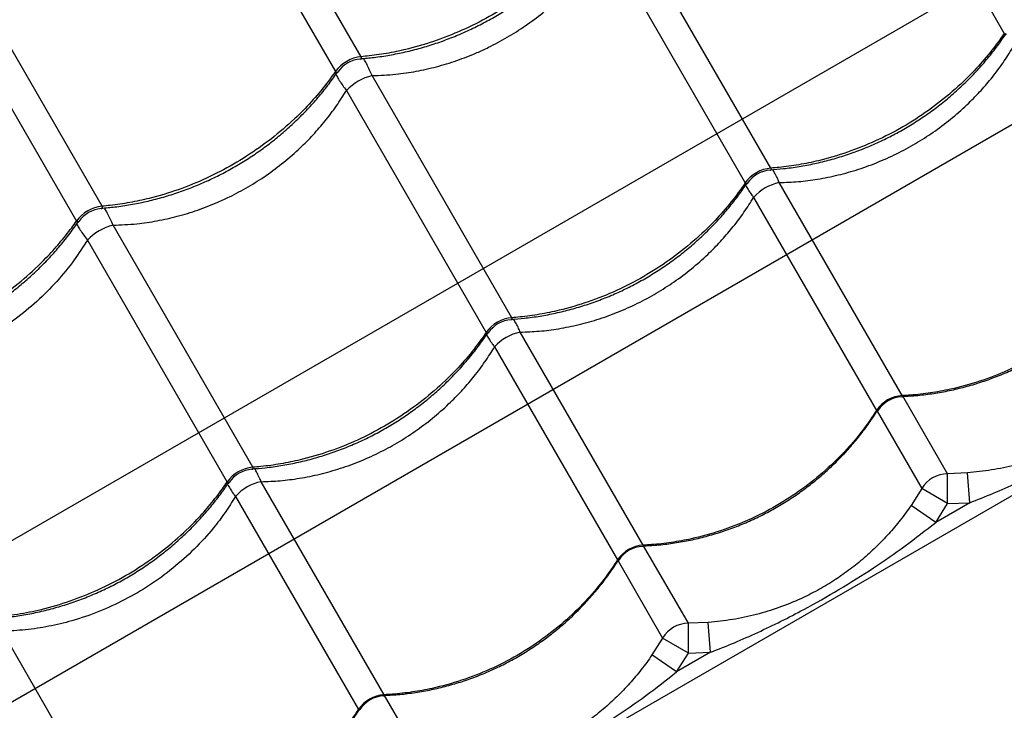
# Model space of a CAD drawing. Units: metres. Extents: x -0.021 to 0.082, y 0.002 to 0.086.
# Drawn here: x 0.017 to 0.019, y 0.035 to 0.036 of the extents above; entities that cross this region are included whole.
import ezdxf

# ---------------------------------------------------------------- set-up
doc = ezdxf.new("R2010")
doc.units = ezdxf.units.M
doc.linetypes.add('CENTERX2', pattern=[0.02032, 0.0127, -0.00254, 0.00254, -0.00254])

msp = doc.modelspace()

# ---------------------------------------------------------------- linework, layer by layer
at = {"color": 7, "linetype": 'CENTERX2'}
for p, q in [((0.01477063943899095, 0.03394293738253484), (0.01920295745555971, 0.03650193738253484)), ((0.01488732605317022, 0.03374083023821316), (0.01931964406973898, 0.03629983023821316))]:
    msp.add_line(p, q, dxfattribs=at)
at = {"color": 7, "linetype": 'Continuous', "lineweight": 25}
for p, q in [((0.01745354504452144, 0.03596359533870402), (0.01720950282244908, 0.03638628886652534)), ((0.01830744773850582, 0.03638541893428414), (0.0185285183036765, 0.03600251348335054)), ((0.01716655941399697, 0.03636149547809559), (0.01741060163606932, 0.03593880195027427)), ((0.0181384490102364, 0.03577730687178029), (0.01790483671435524, 0.03618193523751927)), ((0.01786189330590312, 0.03615714184908952), (0.01809550560178429, 0.03575251348335054)), ((0.01702053234262921, 0.03571359533870402), (0.01677649012055686, 0.03613628886652534)), ((0.01673354671210475, 0.03611149547809558), (0.0169775889341771, 0.03568880195027427)), ((0.01991615476380234, 0.03602364340883706), (0.01482825551656878, 0.03308614340883705)), ((0.01770543630834418, 0.03552730687178029), (0.01747182401246302, 0.03593193523751927)), ((0.0174288806040109, 0.03590714184908952), (0.01766249289989207, 0.03550251348335054)), ((0.01835798998158366, 0.03539705075506382), (0.01815242171612508, 0.03575310543526188)), ((0.01810947830767295, 0.03572831204683215), (0.01831504657313154, 0.03537225736663407)), ((0.01727242360645196, 0.03527730687178028), (0.01703881131057081, 0.03568193523751927)), ((0.01699586790211869, 0.03565714184908952), (0.01722948019799985, 0.03525251348335054)), ((0.01792497727969144, 0.03514705075506382), (0.01771940901423286, 0.03550310543526189)), ((0.01767646560578074, 0.03547831204683215), (0.01788203387123933, 0.03512225736663407)), ((0.01843342457148208, 0.03526639421271163), (0.01835868017886631, 0.03539585529830303)), ((0.01831586500187342, 0.03537083980647077), (0.01839048116302996, 0.03524160082428188)), ((0.01749196457779922, 0.03489705075506382), (0.01728639631234065, 0.03525310543526188)), ((0.01846674527121019, 0.03526776876499196), (0.01843342457148208, 0.03526639421271163)), ((0.01843365107721516, 0.03521641511641423), (0.01843342457148208, 0.03526639421271163)), ((0.01847063939519628, 0.03521794223511408), (0.01846674527121019, 0.03526776876499196)), ((0.01839048116302996, 0.03524160082428188), (0.01837263041597231, 0.03521343152798563)), ((0.01843365107721516, 0.03521641511641423), (0.01839048116302996, 0.03524160082428188)), ((0.01724345290388852, 0.03522831204683215), (0.01744902116934711, 0.03487225736663406)), ((0.01841383439463594, 0.03518514585274925), (0.01837263041597231, 0.03521343152798563)), ((0.01847063939519628, 0.03521794223511408), (0.01841383439463594, 0.03518514585274925)), ((0.01841383439463594, 0.03518514585274925), (0.01843365107721516, 0.03521641511641423)), ((0.01843365107721516, 0.03521641511641423), (0.01847063939519628, 0.03521794223511408)), ((0.01800041186958986, 0.03501639421271163), (0.01792566747697409, 0.03514585529830302)), ((0.0178828522999812, 0.03512083980647076), (0.01795746846113774, 0.03499160082428188)), ((0.01803373256931797, 0.03501776876499196), (0.01800041186958986, 0.03501639421271163)), ((0.01800063837532294, 0.03496641511641423), (0.01800041186958986, 0.03501639421271163)), ((0.01803762669330406, 0.03496794223511408), (0.01803373256931797, 0.03501776876499196)), ((0.01685338361044841, 0.03500310543526189), (0.017058951875907, 0.03464705075506381)), ((0.01795746846113774, 0.03499160082428188), (0.0179396177140801, 0.03496343152798563)), ((0.01800063837532294, 0.03496641511641423), (0.01795746846113774, 0.03499160082428188)), ((0.01798082169274372, 0.03493514585274925), (0.0179396177140801, 0.03496343152798563)), ((0.01803762669330406, 0.03496794223511408), (0.01798082169274372, 0.03493514585274925)), ((0.01798082169274372, 0.03493514585274925), (0.01800063837532294, 0.03496641511641423)), ((0.01800063837532294, 0.03496641511641423), (0.01803762669330406, 0.03496794223511408)), ((0.01756739916769764, 0.03476639421271163), (0.01749265477508188, 0.03489585529830301))]:
    msp.add_line(p, q, dxfattribs=at)
for centre, radius, start, end in [((0.01745948598019011, 0.03590371855942188), 6.017078538478033e-05, 95.66630514334331, 144.3336948566518), ((0.01745597285185813, 0.03590980347618637), 5.0000001336847e-05, 94.32446693851995, 145.6776620917388), ((0.01749402842484338, 0.03584388929026477), 9.080266932804785e-05, 104.154343397761, 135.8456566022301), ((0.01814343112562122, 0.03571909081794513), 5.842884902037736e-05, 94.891440307621, 145.1085596923887), ((0.01814055068144864, 0.03572407989360604), 5.000001974679194e-05, 93.85617200567106, 146.3118935723627), ((0.01816725662788614, 0.03567782383750637), 7.672935271186344e-05, 101.1478119850823, 138.852188014871), ((0.0170264732782979, 0.03565371855942188), 6.0170785384784e-05, 95.66630514335317, 144.3336948566556), ((0.0170229601499659, 0.03565980347618639), 5.000000133682598e-05, 94.32446693851779, 145.6776620917518), ((0.01706101572295128, 0.03559388929026457), 9.080266932826599e-05, 104.1543433978032, 135.845656602194), ((0.01771041842372898, 0.03546909081794514), 5.842884902036614e-05, 94.89144030760802, 145.1085596923885), ((0.0177075379795564, 0.03547407989360605), 5.000001974677325e-05, 93.8561720056602, 146.3118935723759), ((0.01773424392599401, 0.03542782383750625), 7.672935271200274e-05, 101.1478119851278, 138.8521880148439), ((0.01836094626523169, 0.03534234354472435), 5.478702835648892e-05, 93.09315700646734, 146.9068429935354), ((0.01835935048110893, 0.03534510752390191), 5.000000268543117e-05, 92.40442327028587, 147.4042202897641), ((0.01727740572183676, 0.03521909081794515), 5.842884902034553e-05, 94.8914403075996, 145.1085596923918), ((0.01727452527766417, 0.03522407989360606), 5.000001974675345e-05, 93.856172005642, 146.3118935723715), ((0.01730123122410173, 0.03517782383750633), 7.67293527119015e-05, 101.1478119850925, 138.8521880148618), ((0.01843367604376318, 0.03521637187308457), 5.002297172372947e-05, 90.28803488805059, 149.7119651119514), ((0.01792793356333946, 0.03509234354472437), 5.478702835646592e-05, 93.09315700645764, 146.9068429935457), ((0.01792633777921671, 0.0350951075239019), 5.00000026854339e-05, 92.40442327028191, 147.4042202897507), ((0.01800066334187099, 0.03496637187308452), 5.002297172378685e-05, 90.28803488808603, 149.7119651119166), ((0.01749492086144726, 0.03484234354472434), 5.478702835649473e-05, 93.09315700647419, 146.9068429935394), ((0.0174933250773245, 0.03484510752390189), 5.00000026854464e-05, 92.40442327028522, 147.4042202897505)]:
    msp.add_arc(centre, radius, start, end, dxfattribs=at)
for points, knots in [([(0.01745187244823941, 0.03596025644246097), (0.01745959355564172, 0.03596091108428989), (0.01747598823752089, 0.03596230112382318), (0.01750112064817525, 0.03596611590862251), (0.01752713173663204, 0.03597130906901657), (0.01755297013193411, 0.03597787772926954), (0.0175785187517383, 0.03598574970692718), (0.01760367051274083, 0.03599490248937304), (0.01762832410131222, 0.03600529439745086), (0.01765238647115011, 0.03601688452940305), (0.01767573275321362, 0.03602960721721506), (0.0176982847562199, 0.03604340721669053), (0.01772005030811117, 0.03605825238947197), (0.01774106593373186, 0.0360741539041278), (0.01776132167346352, 0.03609110985131914), (0.01778073559125141, 0.03610906757719283), (0.01779923511610476, 0.03612796112493696), (0.01781670316019402, 0.03614773711087257), (0.01783290329029347, 0.03616790449293933), (0.01784262335546526, 0.03618178483092004), (0.01784736097298982, 0.0361885501901334)], [0, 0, 0, 0, 0.05045939407070934, 0.1071434019112004, 0.1638129727698636, 0.2204022531331784, 0.2768556437548522, 0.333128843093946, 0.3891914081813631, 0.4450286623779001, 0.5006428723194666, 0.55576504767757, 0.6106745662374234, 0.6658906616611685, 0.7214178002721052, 0.7772470651275081, 0.8333544068375537, 0.8897019818502981, 0.9462400905266188, 1, 1, 1, 1]), ([(0.01784361433796154, 0.03618880195027427), (0.01783578237557904, 0.0361781342919066), (0.01782011845127397, 0.03615679897579772), (0.01779098970748216, 0.0361244251075418), (0.01775661055843738, 0.03609200865077802), (0.01771645551219359, 0.03606073183208335), (0.01767344975812583, 0.03603311522670668), (0.01762802391727597, 0.03600967298266686), (0.017580850172623, 0.03599055371521017), (0.0175378031342935, 0.03597758884177052), (0.01749976788070437, 0.03596944307795918), (0.01747341962985373, 0.0359654826209677), (0.01745804237010344, 0.03596402240284967), (0.01745354504452144, 0.03596359533870402)], [0, 0, 0, 0, 0.08751096404231384, 0.1750219229455405, 0.2832288219382978, 0.3917805924443739, 0.4999874749126127, 0.608221842982244, 0.7168013640578988, 0.8250357486730477, 0.8975339564496503, 0.970032166560921, 1, 1, 1, 1]), ([(0.01747182401246302, 0.03593193523751927), (0.01748508313239561, 0.03593249179186289), (0.01750961621401136, 0.03593352157311574), (0.01754555239310578, 0.03593892350280805), (0.0175796181048473, 0.03594649161950414), (0.01761357677944878, 0.03595685736364475), (0.01764257878580554, 0.03596816312795516), (0.01767073526801016, 0.03598115282799313), (0.01769797934239452, 0.03599575137533753), (0.01772839787966155, 0.03601507340322749), (0.01775750178506306, 0.03603683275494931), (0.01778363745985754, 0.03605970530433825), (0.01780663232166842, 0.03608295927173993), (0.01782682963142464, 0.0361063602405618), (0.01784551925717711, 0.03613102922363631), (0.01785643524999142, 0.03614843757734158), (0.01786189330590312, 0.03615714184908952)], [0, 0, 0, 0, 0.08663165540156484, 0.1602928009762808, 0.2339522595550998, 0.3098291250068241, 0.385704914233668, 0.4305678309816738, 0.5053527994713733, 0.5801377967195035, 0.6573193537975688, 0.7345018655931748, 0.8001137501969767, 0.8657265773647544, 0.9328625567397519, 1, 1, 1, 1]), ([(0.01813703247787949, 0.03577461379508355), (0.01814444787530245, 0.03577515012042796), (0.01816058966057934, 0.03577631758968879), (0.01818550338424864, 0.03577982082290657), (0.01821164025875633, 0.03578475914336159), (0.01823758881726729, 0.03579111000425218), (0.01826323141724938, 0.03579879743225674), (0.0182884601729566, 0.03580780116261338), (0.01831317314812491, 0.03581807977248466), (0.01833727670609962, 0.03582959280553984), (0.01836064695614618, 0.03584227543319987), (0.01838320249351705, 0.03585607095008599), (0.01840495134273633, 0.03587094621757236), (0.01842592907538973, 0.03588691063263218), (0.01844612832992332, 0.03590396407852863), (0.01846546722333551, 0.03592205369124128), (0.0184838736072714, 0.03594111278644127), (0.01850123000954406, 0.03596108829025227), (0.01851728393515553, 0.03598145328549267), (0.01852688855019591, 0.03599547935217316), (0.0185315598619263, 0.03600230108626041)], [0, 0, 0, 0, 0.04828479935190073, 0.1051060137199687, 0.1619168997818882, 0.2186503898738568, 0.2752504949878668, 0.3316723341354889, 0.3878847441716934, 0.4438722329867606, 0.4996362342411497, 0.5549166030402742, 0.6099626324644956, 0.6653149813727274, 0.720977998506624, 0.7769426833938559, 0.8331848827473707, 0.8896666377970147, 0.9463381377654495, 1, 1, 1, 1]), ([(0.0185285183036765, 0.03600251348335054), (0.0185207720950108, 0.03599169729518842), (0.01850527967813431, 0.03597006491949938), (0.01847636798301566, 0.03593731511191381), (0.01844216417914868, 0.03590459494839325), (0.01840212204845275, 0.03587312255423274), (0.0183591551798626, 0.03584543859723316), (0.01831369049323765, 0.03582206363604944), (0.01826640350905376, 0.03580314050521372), (0.01822319060351336, 0.03579046292221066), (0.0181849626125007, 0.0357826509894094), (0.01815845736894622, 0.0357789624517574), (0.01814297660676106, 0.03577768150511525), (0.0181384490102364, 0.03577730687178029)], [0, 0, 0, 0, 0.08751096404231759, 0.175021922945539, 0.2832288219382974, 0.3917805924443771, 0.4999874749126111, 0.6082218429822478, 0.716801364057902, 0.8250357486730515, 0.8975339564496501, 0.9700321665609313, 1, 1, 1, 1]), ([(0.0185285183036765, 0.03600251348335054), (0.01852889812198118, 0.03600193589222837), (0.01852951396400907, 0.03600099937894403), (0.01853072431383426, 0.03600051584764249), (0.01853152129069009, 0.03600105314166641), (0.01853202339773153, 0.03600191749536203), (0.01853204464552261, 0.03600195407243668)], [0, 0, 0, 0, 0.2933770190343659, 0.4756850739247028, 0.9778124322417495, 0.9999999999999999, 0.9999999999999999, 0.9999999999999999, 0.9999999999999999]), ([(0.01815242171612508, 0.03575310543526188), (0.01816304323379357, 0.03575352022383071), (0.01818434827254327, 0.03575435222230848), (0.01821727608870688, 0.0357586427582889), (0.0182509401901549, 0.03576541992557913), (0.0182853807716659, 0.0357751643210381), (0.01831945548699436, 0.03578769333239476), (0.01835246756021837, 0.03580280238592057), (0.01838386918868823, 0.03582016604936981), (0.01841380269042327, 0.03583972172477234), (0.01844239523757433, 0.03586165317992491), (0.01846775625912834, 0.03588438103874238), (0.01848982033585624, 0.03590714056215108), (0.01850897708735974, 0.03592964241811372), (0.01852677234751302, 0.03595330440163187), (0.01853725143367889, 0.03596997613030635), (0.01854249100956517, 0.03597831204683215)], [0, 0, 0, 0, 0.06911604792965642, 0.1386355627629364, 0.2138307023832781, 0.2890248409933033, 0.3664673408196278, 0.4439093158600987, 0.5184225630717088, 0.5929358723397383, 0.6696625655528795, 0.7463899015157957, 0.8091613887647929, 0.8719334014431113, 0.9359662998266186, 1, 1, 1, 1]), ([(0.01745195051055216, 0.03595967880658393), (0.01745201191574942, 0.03595967092671717), (0.01745306025704801, 0.03595953639755483), (0.01745382845908432, 0.03595999679465289), (0.01745449969344215, 0.03596099033004822), (0.01745434980876195, 0.03596215518972103), (0.01745372554209156, 0.03596327233305967), (0.01745354504452143, 0.03596359533870401)], [0, 0, 0, 0, 0.02341098765488219, 0.3996844940682695, 0.5723121152636182, 0.8763403083484564, 0.9999999999999999, 0.9999999999999999, 0.9999999999999999, 0.9999999999999999]), ([(0.01747182401246302, 0.03593193523751927), (0.01747045196422563, 0.03593514386111368), (0.01746752846474561, 0.03594198065384022), (0.01746323301826321, 0.03595079513661216), (0.01745992826341461, 0.03595658982211515), (0.017457920937916, 0.03595984598851856), (0.01745732245952871, 0.03596060062623376), (0.01745719316756772, 0.03596076365399236)], [0, 0, 0, 0, 0.2612297239013739, 0.5566166998940967, 0.8519961046750918, 0.9680260569662831, 1, 1, 1, 1]), ([(0.0170188597463472, 0.03571025644246096), (0.01702658085374949, 0.03571091108428989), (0.01704297553562866, 0.03571230112382318), (0.01706810794628302, 0.03571611590862251), (0.0170941190347398, 0.03572130906901657), (0.01711995743004188, 0.03572787772926952), (0.01714550604984606, 0.03573574970692717), (0.0171706578108486, 0.03574490248937303), (0.01719531139941998, 0.03575529439745084), (0.01721937376925787, 0.03576688452940303), (0.01724272005132138, 0.03577960721721506), (0.01726527205432767, 0.03579340721669051), (0.01728703760621893, 0.03580825238947195), (0.01730805323183963, 0.0358241539041278), (0.01732830897157128, 0.03584110985131911), (0.01734772288935918, 0.03585906757719282), (0.01736622241421253, 0.03587796112493694), (0.01738369045830179, 0.03589773711087256), (0.01739989058840125, 0.03591790449293932), (0.01740961065357303, 0.03593178483092004), (0.0174143482710976, 0.03593855019013339)], [0, 0, 0, 0, 0.05045939407067573, 0.1071434019111677, 0.163812972769826, 0.220402253133139, 0.276855643754803, 0.333128843093919, 0.3891914081813059, 0.4450286623778513, 0.500642872319434, 0.5557650476775362, 0.610674566237389, 0.6658906616611264, 0.7214178002720698, 0.7772470651274619, 0.8333544068375135, 0.8897019818502753, 0.9462400905265719, 1, 1, 1, 1]), ([(0.01741060163606932, 0.03593880195027427), (0.01740276967368682, 0.0359281342919066), (0.01738710574938176, 0.03590679897579772), (0.01735797700558993, 0.03587442510754179), (0.01732359785654516, 0.03584200865077801), (0.01728344281030138, 0.03581073183208338), (0.01724043705623361, 0.03578311522670667), (0.01719501121538375, 0.03575967298266685), (0.01714783747073077, 0.03574055371521016), (0.01710479043240128, 0.03572758884177051), (0.01706675517881215, 0.03571944307795918), (0.01704040692796151, 0.03571548262096771), (0.01702502966821122, 0.03571402240284965), (0.01702053234262921, 0.03571359533870402)], [0, 0, 0, 0, 0.08751096404231136, 0.1750219229455313, 0.2832288219382988, 0.3917805924443695, 0.4999874749126045, 0.6082218429822447, 0.7168013640578963, 0.8250357486730484, 0.8975339564496445, 0.9700321665609155, 1, 1, 1, 1]), ([(0.01741060163606932, 0.03593880195027427), (0.01741101006253078, 0.03593817630808045), (0.01741167229017273, 0.03593716188420296), (0.01741299582014463, 0.03593646300388902), (0.01741393734025223, 0.03593711126746944), (0.01741464406450358, 0.03593786651008427), (0.01741476299956732, 0.03593815740053628), (0.01741478474656263, 0.03593821058916794)], [0, 0, 0, 0, 0.2646993939027786, 0.4291868230542071, 0.8822311952613396, 0.9784662523880181, 1, 1, 1, 1]), ([(0.01741123757700961, 0.03593420849942099), (0.01741131173873585, 0.0359340209290393), (0.01741166338973078, 0.03593313153076491), (0.01741346511722205, 0.03592979549376957), (0.01741681348298853, 0.03592405033653678), (0.01742230284646384, 0.03591592050467099), (0.01742678854486409, 0.03590993390498008), (0.0174288806040109, 0.03590714184908952)], [0, 0, 0, 0, 0.03103938658166829, 0.1471787635986415, 0.4393548350110575, 0.7385239173752183, 1, 1, 1, 1]), ([(0.01703881131057081, 0.03568193523751927), (0.01705207043050339, 0.03568249179186289), (0.01707660351211913, 0.03568352157311573), (0.01711253969121355, 0.03568892350280804), (0.01714660540295508, 0.03569649161950415), (0.01718056407755656, 0.03570685736364476), (0.01720956608391332, 0.03571816312795516), (0.01723772256611794, 0.03573115282799313), (0.0172649666405023, 0.03574575137533752), (0.01729538517776933, 0.0357650734032275), (0.01732448908317084, 0.0357868327549493), (0.01735062475796532, 0.03580970530433824), (0.01737361961977621, 0.03583295927173993), (0.01739381692953242, 0.03585636024056181), (0.0174125065552849, 0.0358810292236363), (0.0174234225480992, 0.03589843757734158), (0.0174288806040109, 0.03590714184908952)], [0, 0, 0, 0, 0.08663165540156506, 0.1602928009762826, 0.2339522595551017, 0.3098291250068261, 0.3857049142336669, 0.4305678309816728, 0.5053527994713727, 0.5801377967195078, 0.6573193537975677, 0.7345018655931773, 0.8001137501969763, 0.8657265773647641, 0.9328625567397617, 1, 1, 1, 1]), ([(0.01813707421598462, 0.03577404095963825), (0.01813767540192797, 0.03577407948508404), (0.01813861969894904, 0.03577413999791555), (0.01813924882315152, 0.03577495052522709), (0.01813919737905495, 0.03577596652250816), (0.01813861685908767, 0.03577700624984088), (0.0181384490102364, 0.03577730687178029)], [0, 0, 0, 0, 0.3350418795831762, 0.5262582273002478, 0.8630245007511032, 1, 1, 1, 1]), ([(0.01815242171612508, 0.03575310543526188), (0.0181515258327078, 0.03575515803834249), (0.01814917349727395, 0.03576054759111799), (0.0181456118922996, 0.03576770865970914), (0.01814274137393963, 0.03577300574506071), (0.01814144472034237, 0.03577469496893668), (0.01814123963390133, 0.03577496214662666)], [0, 0, 0, 0, 0.2194504771468358, 0.5762146317368675, 0.9329715869207826, 1, 1, 1, 1]), ([(0.01770401977598728, 0.03552461379508355), (0.01771143517341023, 0.03552515012042796), (0.01772757695868712, 0.03552631758968879), (0.01775249068235642, 0.03552982082290655), (0.01777862755686412, 0.0355347591433616), (0.01780457611537508, 0.0355411100042522), (0.01783021871535716, 0.03554879743225672), (0.01785544747106438, 0.03555780116261338), (0.0178801604462327, 0.03556807977248466), (0.0179042640042074, 0.03557959280553984), (0.01792763425425397, 0.03559227543319988), (0.01795018979162484, 0.03560607095008599), (0.01797193864084411, 0.03562094621757237), (0.01799291637349752, 0.03563691063263218), (0.0180131156280311, 0.03565396407852864), (0.0180324545214433, 0.03567205369124128), (0.0180508609053792, 0.03569111278644128), (0.01806821730765185, 0.03571108829025228), (0.01808427123326332, 0.03573145328549268), (0.01809387584830369, 0.03574547935217316), (0.01809854716003408, 0.0357523010862604)], [0, 0, 0, 0, 0.04828479935188277, 0.1051060137199792, 0.1619168997819136, 0.2186503898738552, 0.2752504949878796, 0.3316723341354973, 0.3878847441716859, 0.4438722329867867, 0.4996362342411681, 0.5549166030402842, 0.6099626324645115, 0.6653149813727341, 0.7209779985066538, 0.7769426833939038, 0.8331848827473949, 0.8896666377970571, 0.9463381377654962, 1, 1, 1, 1]), ([(0.01809550560178429, 0.03575251348335054), (0.01808775939311859, 0.03574169729518843), (0.01807226697624209, 0.03572006491949939), (0.01804335528112345, 0.03568731511191382), (0.01800915147725646, 0.03565459494839325), (0.01796910934656052, 0.03562312255423274), (0.01792614247797038, 0.03559543859723314), (0.01788067779134543, 0.03557206363604944), (0.01783339080716154, 0.03555314050521372), (0.01779017790162114, 0.03554046292221066), (0.01775194991060849, 0.0355326509894094), (0.01772544466705399, 0.03552896245175739), (0.01770996390486884, 0.03552768150511525), (0.01770543630834418, 0.03552730687178029)], [0, 0, 0, 0, 0.0875109640423103, 0.1750219229455348, 0.2832288219382997, 0.39178059244437, 0.4999874749126092, 0.608221842982246, 0.7168013640579011, 0.8250357486730463, 0.8975339564496514, 0.970032166560927, 1, 1, 1, 1]), ([(0.01809550560178429, 0.03575251348335054), (0.01809588542008896, 0.03575193589222837), (0.01809650126211686, 0.03575099937894403), (0.01809771161194203, 0.03575051584764251), (0.01809850858879787, 0.03575105314166638), (0.01809901069583932, 0.03575191749536204), (0.01809903194363039, 0.03575195407243668)], [0, 0, 0, 0, 0.2933770190342589, 0.4756850739246932, 0.9778124322417518, 0.9999999999999999, 0.9999999999999999, 0.9999999999999999, 0.9999999999999999]), ([(0.01809615613492841, 0.03574889017697556), (0.01809628033245271, 0.03574858998020833), (0.0180970812265174, 0.03574665414605642), (0.0181002122190715, 0.03574154410081384), (0.0181046326817546, 0.03573488024548689), (0.01810814893267302, 0.03573011400167418), (0.01810947830767295, 0.03572831204683215)], [0, 0, 0, 0, 0.06485292473720065, 0.41820739015933, 0.7800439818947401, 1, 1, 1, 1]), ([(0.01701893780865995, 0.03570967880658392), (0.01701899921385721, 0.03570967092671717), (0.0170200475551558, 0.03570953639755485), (0.01702081575719211, 0.03570999679465288), (0.01702148699154993, 0.03571099033004823), (0.01702133710686975, 0.03571215518972103), (0.01702071284019934, 0.03571327233305967), (0.01702053234262921, 0.03571359533870402)], [0, 0, 0, 0, 0.02341098765488244, 0.3996844940682737, 0.572312115263688, 0.87634030834842, 1, 1, 1, 1]), ([(0.01771940901423286, 0.03550310543526188), (0.01773003053190136, 0.03550352022383071), (0.01775133557065105, 0.03550435222230848), (0.01778426338681465, 0.03550864275828889), (0.01781792748826269, 0.03551541992557913), (0.01785236806977367, 0.0355251643210381), (0.01788644278510214, 0.03553769333239475), (0.01791945485832615, 0.03555280238592057), (0.01795085648679601, 0.03557016604936982), (0.01798078998853105, 0.03558972172477233), (0.01800938253568211, 0.03561165317992491), (0.01803474355723612, 0.03563438103874237), (0.01805680763396401, 0.03565714056215109), (0.01807596438546752, 0.03567964241811373), (0.0180937596456208, 0.03570330440163187), (0.01810423873178668, 0.03571997613030635), (0.01810947830767295, 0.03572831204683215)], [0, 0, 0, 0, 0.06911604792965155, 0.1386355627629312, 0.2138307023832708, 0.2890248409933026, 0.3664673408196191, 0.4439093158600896, 0.5184225630717039, 0.592935872339728, 0.6696625655528725, 0.746389901515785, 0.8091613887647885, 0.8719334014431095, 0.9359662998266165, 1, 1, 1, 1]), ([(0.01703881131057081, 0.03568193523751927), (0.01703743926233341, 0.03568514386111368), (0.01703451576285339, 0.03569198065384023), (0.01703022031637098, 0.03570079513661217), (0.0170269155615224, 0.03570658982211515), (0.01702490823602379, 0.03570984598851856), (0.0170243097576365, 0.03571060062623375), (0.0170241804656755, 0.03571076365399235)], [0, 0, 0, 0, 0.2612297239017322, 0.5566166998943988, 0.8519961046752988, 0.9680260569649969, 1, 1, 1, 1]), ([(0.01658584720178047, 0.0354602561486831), (0.01659357325788415, 0.03546091141925431), (0.01660997290942541, 0.03546230232412076), (0.0166351102528203, 0.0354661184977858), (0.01666112127786721, 0.03547131247209029), (0.0166869595382538, 0.03547788188805281), (0.01671250796000189, 0.0354857546148131), (0.0167376594624196, 0.03549490812217272), (0.01676231273639205, 0.03550530073286121), (0.01678637474014905, 0.03551689154182297), (0.01680972056563615, 0.03552961485777315), (0.01683227211330446, 0.03554341546831299), (0.0168540372150173, 0.03555826123689655), (0.01687505242474831, 0.03557416337334936), (0.01689530770429335, 0.03559111991300012), (0.01691472111284298, 0.03560907819947857), (0.01693322009056117, 0.03562797226520188), (0.01695068750368082, 0.0356477487445899), (0.01696688396985501, 0.03566791260178152), (0.01697660079153956, 0.03568178910900748), (0.01698133537174793, 0.03568855052118591)], [0, 0, 0, 0, 0.05049163028687691, 0.1071756574560915, 0.1638451958717589, 0.2204344090861496, 0.2768877035201771, 0.3331607849396352, 0.3892232189754448, 0.4450603384871671, 0.5006744163395237, 0.5557961648412185, 0.6107058526072507, 0.6659221229185547, 0.7214494357823555, 0.7772788652656962, 0.8333863535940562, 0.8897340497724263, 0.9462722480093237, 1, 1, 1, 1]), ([(0.016587519640737, 0.03546359533870402), (0.01660067408507355, 0.03546504418790491), (0.01662698297297414, 0.03546794188622161), (0.01666958393719845, 0.03547698118419769), (0.01671484698677894, 0.03549054617224907), (0.01676201102943997, 0.035509683053039), (0.01680743058829635, 0.03553311882588225), (0.01685044508758149, 0.03556073763602659), (0.01689058973122721, 0.03559203166355936), (0.01692334116014754, 0.03562282905559056), (0.01694941322533595, 0.03565169566953247), (0.0169660172071265, 0.03567253369561867), (0.01697497042298693, 0.03568512068414398), (0.0169775889341771, 0.03568880195027427)], [0, 0, 0, 0, 0.08751096404231354, 0.1750219229455348, 0.2832288219382972, 0.3917805924443723, 0.499987474912607, 0.6082218429822471, 0.7168013640578991, 0.82503574867305, 0.897533956449648, 0.9700321665609167, 1, 1, 1, 1]), ([(0.0169775889341771, 0.03568880195027427), (0.01697799736070118, 0.03568817630776575), (0.01697865958844465, 0.03568716188337799), (0.01697998311761009, 0.03568646300711723), (0.01698092464323203, 0.03568711124298277), (0.01698163138607259, 0.03568786654961078), (0.01698175034092383, 0.03568815749805314), (0.01698177210875576, 0.03568821073940249)], [0, 0, 0, 0, 0.2646938710758709, 0.429177868275288, 0.8822127879270438, 0.9784458371549438, 1, 1, 1, 1]), ([(0.01697822463459361, 0.0356842084943874), (0.01697829890305093, 0.03568402090060428), (0.01697865126804021, 0.0356831308662105), (0.01698046511280007, 0.03567977040833653), (0.01698382994754788, 0.03567401208941257), (0.01698931615521089, 0.03566588455188535), (0.01699377519744211, 0.03565993437073057), (0.01699586790211869, 0.03565714184908952)], [0, 0, 0, 0, 0.03101757188694531, 0.1471621571434503, 0.4428333849991009, 0.7385121915466127, 1, 1, 1, 1]), ([(0.01699586790211868, 0.03565714184908951), (0.01698875212965716, 0.0356459399401378), (0.01697345874717105, 0.03562186453875318), (0.01694516341731593, 0.03558742946971397), (0.01691207956077153, 0.03555410955801318), (0.01688218055036704, 0.03552954182526995), (0.01685037559358205, 0.03550707399519626), (0.01681660012289491, 0.03548677429133929), (0.01677294353359797, 0.03546615006471773), (0.01672955368863914, 0.0354507069828574), (0.01668721412701566, 0.03544024785410447), (0.01664643250517932, 0.03543369974925213), (0.0166193321112631, 0.03543252292479894), (0.01660579860867858, 0.03543193523751927)], [0, 0, 0, 0, 0.08665282412484598, 0.1862362505274797, 0.2861419081698253, 0.3857099600676679, 0.4305838392134947, 0.5317667766560157, 0.6333071057934123, 0.7344952177200852, 0.822915303509051, 0.9115667393970187, 1, 1, 1, 1]), ([(0.01874805927502377, 0.03562225736663407), (0.01874051253624025, 0.03561109568650143), (0.0187254190591164, 0.03558877232689163), (0.01869701223263881, 0.03555514806116866), (0.01866321629127897, 0.03552172145906317), (0.01862343680731528, 0.03548979414741801), (0.01858056038773194, 0.03546195352814309), (0.01853500534445697, 0.03543873506926801), (0.01848745495990783, 0.03542026816124766), (0.01844385623823512, 0.03540825883138813), (0.01840517992787385, 0.0354012234104767), (0.01837830950803468, 0.0353981673767035), (0.01836258799077955, 0.03539730343007472), (0.01835798998158366, 0.03539705075506382)], [0, 0, 0, 0, 0.08751096404231276, 0.175021922945536, 0.2832288219382996, 0.3917805924443772, 0.4999874749126123, 0.6082218429822485, 0.7168013640579048, 0.82503574867305, 0.8975339564496502, 0.9700321665609274, 1, 1, 1, 1]), ([(0.01835827626931551, 0.03539585476241253), (0.01836462730314464, 0.03539613681911413), (0.018379826436729, 0.03539681183008102), (0.01840387766660652, 0.03539959488235679), (0.01843030376260908, 0.035403937552512), (0.01845650381845997, 0.03540978231447223), (0.01848235962662242, 0.03541703816675926), (0.018507761576277, 0.0354256916380182), (0.01853260652547641, 0.03543570141975066), (0.0185567996736518, 0.03544702818660352), (0.01858021958035906, 0.03545960900331774), (0.01860277800985289, 0.03547338411672681), (0.01862448335473937, 0.0354883181514651), (0.01864536931005894, 0.03550441644731239), (0.01866543433456196, 0.03552168296460413), (0.01868459718197616, 0.03554006468743398), (0.01870278635699245, 0.03555949375139087), (0.01871988528576159, 0.03557991712015177), (0.01873571053215742, 0.03560087386077083), (0.01874514905964564, 0.0356153807611909), (0.01874976839207793, 0.03562248061820632)], [0, 0, 0, 0, 0.04106737836874925, 0.0982814115905518, 0.1554889564006041, 0.2126219301865551, 0.2696238178828277, 0.326448804171296, 0.3830644948713686, 0.4394539814441792, 0.4956172038782777, 0.5513147014860856, 0.6067295523651316, 0.6624490273805252, 0.7184797189269456, 0.7748129568574051, 0.8314248446719487, 0.8882776271751623, 0.9453216848870787, 0.9999999999999999, 0.9999999999999999, 0.9999999999999999, 0.9999999999999999]), ([(0.0177040615140924, 0.03552404095963824), (0.01770466270003574, 0.03552407948508402), (0.01770560699705681, 0.03552413999791552), (0.0177062361212593, 0.0355249505252271), (0.01770618467716273, 0.03552596652250815), (0.01770560415719544, 0.03552700624984088), (0.01770543630834418, 0.03552730687178029)], [0, 0, 0, 0, 0.3350418795834637, 0.526258227300356, 0.863024500751258, 1, 1, 1, 1]), ([(0.01771940901423286, 0.03550310543526189), (0.01771851313081558, 0.03550515803834248), (0.01771616079538172, 0.03551054759111798), (0.01771259919040738, 0.03551770865970914), (0.0177097286720474, 0.03552300574506071), (0.01770843201845014, 0.03552469496893667), (0.01770822693200911, 0.03552496214662665)], [0, 0, 0, 0, 0.2194504771468949, 0.576214631736957, 0.9329715869209173, 1, 1, 1, 1]), ([(0.01727100707409505, 0.03527461379508355), (0.01727842247151801, 0.03527515012042796), (0.0172945642567949, 0.03527631758968877), (0.0173194779804642, 0.03527982082290658), (0.01734561485497189, 0.03528475914336159), (0.01737156341348286, 0.03529111000425219), (0.01739720601346495, 0.03529879743225672), (0.01742243476917217, 0.03530780116261339), (0.01744714774434048, 0.03531807977248465), (0.01747125130231519, 0.03532959280553985), (0.01749462155236175, 0.03534227543319987), (0.01751717708973262, 0.03535607095008599), (0.0175389259389519, 0.03537094621757236), (0.01755990367160531, 0.03538691063263218), (0.01758010292613889, 0.03540396407852864), (0.01759944181955108, 0.03542205369124127), (0.01761784820348698, 0.03544111278644128), (0.01763520460575962, 0.03546108829025227), (0.0176512585313711, 0.03548145328549268), (0.01766086314641147, 0.03549547935217316), (0.01766553445814186, 0.03550230108626041)], [0, 0, 0, 0, 0.04828479935189627, 0.1051060137199699, 0.1619168997818878, 0.2186503898738521, 0.2752504949878969, 0.3316723341355098, 0.38788474417171, 0.4438722329867894, 0.499636234241166, 0.554916603040261, 0.6099626324645046, 0.6653149813727435, 0.7209779985066364, 0.7769426833938854, 0.8331848827473866, 0.889666637797062, 0.9463381377654729, 1, 1, 1, 1]), ([(0.01766249289989207, 0.03550251348335054), (0.01765474669122637, 0.03549169729518842), (0.01763925427434987, 0.03547006491949938), (0.01761034257923123, 0.03543731511191382), (0.01757613877536424, 0.03540459494839325), (0.01753609664466831, 0.03537312255423275), (0.01749312977607816, 0.03534543859723314), (0.01744766508945321, 0.03532206363604943), (0.01740037810526933, 0.03530314050521372), (0.01735716519972893, 0.03529046292221065), (0.01731893720871627, 0.03528265098940941), (0.01729243196516178, 0.03527896245175739), (0.01727695120297663, 0.03527768150511525), (0.01727242360645196, 0.03527730687178028)], [0, 0, 0, 0, 0.08751096404231515, 0.1750219229455368, 0.283228821938299, 0.3917805924443754, 0.4999874749126098, 0.6082218429822468, 0.7168013640579055, 0.825035748673051, 0.8975339564496544, 0.9700321665609268, 1, 1, 1, 1]), ([(0.01766249289989207, 0.03550251348335054), (0.01766287271819674, 0.03550193589222837), (0.01766348856022463, 0.03550099937894402), (0.01766469891004983, 0.03550051584764253), (0.01766549588690559, 0.0355010531416663), (0.01766599799394709, 0.03550191749536203), (0.01766601924173817, 0.03550195407243668)], [0, 0, 0, 0, 0.2933770190344055, 0.4756850739246647, 0.9778124322416135, 1, 1, 1, 1]), ([(0.0176631434330362, 0.03549889017697556), (0.01766326763056049, 0.03549858998020833), (0.01766406852462519, 0.03549665414605643), (0.01766719951717928, 0.03549154410081383), (0.01767161997986239, 0.03548488024548691), (0.0176751362307808, 0.03548011400167418), (0.01767646560578074, 0.03547831204683215)], [0, 0, 0, 0, 0.06485292473733974, 0.4182073901594, 0.7800439818947119, 1, 1, 1, 1]), ([(0.01728639631234065, 0.03525310543526188), (0.01729701783000913, 0.0352535202238307), (0.01731832286875883, 0.03525435222230847), (0.01735125068492243, 0.03525864275828888), (0.01738491478637046, 0.03526541992557912), (0.01741935536788147, 0.0352751643210381), (0.01745343008320992, 0.03528769333239475), (0.01748644215643393, 0.03530280238592058), (0.01751784378490379, 0.0353201660493698), (0.01754777728663884, 0.03533972172477234), (0.01757636983378989, 0.03536165317992491), (0.0176017308553439, 0.03538438103874238), (0.01762379493207179, 0.03540714056215107), (0.0176429516835753, 0.03542964241811374), (0.01766074694372859, 0.03545330440163186), (0.01767122602989445, 0.03546997613030634), (0.01767646560578074, 0.03547831204683215)], [0, 0, 0, 0, 0.06911604792965077, 0.1386355627629307, 0.2138307023832725, 0.2890248409933021, 0.3664673408196265, 0.4439093158600974, 0.5184225630717074, 0.5929358723397371, 0.669662565552878, 0.7463899015157908, 0.809161388764788, 0.8719334014431163, 0.9359662998266162, 1, 1, 1, 1]), ([(0.01880564311786453, 0.03546343152798563), (0.01879977318024521, 0.03545521312845618), (0.01878803004588364, 0.03543877176635484), (0.01876838991322106, 0.03541555281307734), (0.01874727405955359, 0.03539351404076985), (0.01872472372401878, 0.0353730095920351), (0.01870097998861391, 0.03535418286452972), (0.01867587983358061, 0.03533689004296281), (0.01864929929786599, 0.03532117408397198), (0.018618911377343, 0.03530595016249523), (0.01858492585525589, 0.03529217237798096), (0.01854688876755412, 0.03528056144330718), (0.01850750052447341, 0.03527199301549609), (0.01848032541497409, 0.03526917633639804), (0.01846674527121019, 0.03526776876499196)], [0, 0, 0, 0, 0.07447495315305103, 0.1489912564946139, 0.2252483046320669, 0.3015076970198171, 0.3758343461319352, 0.4501378293374664, 0.5267016135340453, 0.6032752565649047, 0.7009057235293359, 0.7985743318261642, 0.8993420971640564, 1, 1, 1, 1]), ([(0.01847063939519628, 0.03521794223511408), (0.0184839151307119, 0.03522318314695217), (0.01851046866816793, 0.0352336657863986), (0.01856271383394569, 0.03525689609529204), (0.01862128749389947, 0.03528609244538566), (0.01868556381819597, 0.03532247191959047), (0.01874197983222853, 0.03535795224951638), (0.01879601928495195, 0.03539520954785545), (0.01882989074982677, 0.03542182295312498), (0.01884684709652816, 0.03543514585274925)], [0, 0, 0, 0, 0.09813455220834492, 0.1962843794778312, 0.3934103770597996, 0.5483580425387681, 0.703833094174434, 0.851736299117451, 1, 1, 1, 1]), ([(0.01835710181005461, 0.03539514534054022), (0.01835728075775118, 0.03539511843155778), (0.0183578368398094, 0.03539503481158037), (0.01835838605914848, 0.03539536002793928), (0.01835857544438459, 0.035395996223784), (0.0183581212928518, 0.03539681423817596), (0.01835798998158366, 0.03539705075506382)], [0, 0, 0, 0, 0.1200637594947699, 0.3730995356843623, 0.8187409069084735, 1, 1, 1, 1]), ([(0.01831504657313154, 0.03537225736663407), (0.01830749983434803, 0.03536109568650143), (0.01829240635722419, 0.03533877232689164), (0.01826399953074657, 0.03530514806116865), (0.01823020358938676, 0.03527172145906318), (0.01819042410542306, 0.035239794147418), (0.01814754768583973, 0.0352119535281431), (0.01810199264256476, 0.03518873506926801), (0.01805444225801561, 0.03517026816124766), (0.01801084353634291, 0.03515825883138815), (0.01797216722598163, 0.03515122341047668), (0.01794529680614246, 0.03514816737670351), (0.01792957528888733, 0.03514730343007472), (0.01792497727969144, 0.03514705075506382)], [0, 0, 0, 0, 0.08751096404231273, 0.1750219229455348, 0.2832288219382983, 0.39178059244437, 0.4999874749126141, 0.6082218429822503, 0.716801364057899, 0.8250357486730485, 0.8975339564496504, 0.9700321665609221, 1, 1, 1, 1]), ([(0.01792526356742329, 0.03514585476241253), (0.01793161460125241, 0.03514613681911412), (0.01794681373483677, 0.035146811830081), (0.0179708649647143, 0.03514959488235681), (0.01799729106071685, 0.035153937552512), (0.01802349111656772, 0.0351597823144722), (0.01804934692473018, 0.03516703816675926), (0.01807474887438476, 0.0351756916380182), (0.01809959382358418, 0.03518570141975064), (0.01812378697175956, 0.03519702818660353), (0.01814720687846683, 0.03520960900331773), (0.01816976530796065, 0.03522338411672679), (0.01819147065284711, 0.03523831815146507), (0.0182123566081667, 0.03525441644731238), (0.01823242163266971, 0.0352716829646041), (0.01825158448008393, 0.03529006468743397), (0.01826977365510021, 0.03530949375139085), (0.01828687258386936, 0.03532991712015175), (0.01830269783026518, 0.03535087386077081), (0.01831213635775342, 0.03536538076119089), (0.01831675569018572, 0.03537248061820632)], [0, 0, 0, 0, 0.04106737836871534, 0.09828141159053114, 0.1554889564005594, 0.212621930186513, 0.2696238178827666, 0.3264488041712528, 0.3830644948713212, 0.4394539814441522, 0.4956172038782247, 0.5513147014860232, 0.6067295523650554, 0.6624490273804392, 0.7184797189268856, 0.7748129568573512, 0.8314248446718736, 0.8882776271750928, 0.9453216848870315, 1, 1, 1, 1]), ([(0.01831504657313154, 0.03537225736663406), (0.0183153431502156, 0.03537183173914193), (0.01831582402391396, 0.03537114162153924), (0.01831654503894786, 0.03537106155795226), (0.01831690051990814, 0.03537179549483225), (0.0183171157797957, 0.03537223992699013)], [0, 0, 0, 0, 0.3882935816656883, 0.6295839452829006, 1, 1, 1, 1]), ([(0.01727104881220018, 0.03527404095963825), (0.01727164999814353, 0.03527407948508403), (0.01727259429516461, 0.03527413999791553), (0.01727322341936708, 0.03527495052522708), (0.01727317197527051, 0.03527596652250814), (0.01727259145530323, 0.03527700624984088), (0.01727242360645196, 0.03527730687178028)], [0, 0, 0, 0, 0.3350418795831625, 0.5262582273003573, 0.8630245007511217, 1, 1, 1, 1]), ([(0.01728639631234064, 0.03525310543526188), (0.01728550042892336, 0.03525515803834248), (0.01728314809348951, 0.03526054759111798), (0.01727958648851517, 0.03526770865970912), (0.0172767159701552, 0.03527300574506074), (0.01727541931655792, 0.03527469496893667), (0.01727521423011689, 0.03527496214662665)], [0, 0, 0, 0, 0.2194504771468065, 0.576214631736851, 0.9329715869207923, 1, 1, 1, 1]), ([(0.01683805892324959, 0.03502461885835031), (0.01684545784901469, 0.03502515430834674), (0.01686158318494803, 0.03502632127654482), (0.0168864803848313, 0.03502982338305716), (0.01691261718255121, 0.03503476238189372), (0.01693856559805213, 0.03504111406031461), (0.01696420798983773, 0.03504880224728384), (0.01698943647676981, 0.03505780672686446), (0.01701414912662114, 0.03506808606015534), (0.01703825230798586, 0.03507959979238368), (0.01706162208942574, 0.03509228306949333), (0.01708417715839162, 0.03510607921801643), (0.01710592554425718, 0.03512095510062979), (0.01712690284900763, 0.03513692015746103), (0.01714710163221018, 0.03515397421627847), (0.01716644000522156, 0.03517206440989326), (0.01718484583121156, 0.03519112404271153), (0.0172022015910374, 0.03521110006020546), (0.01721825184878085, 0.03523146147521499), (0.01722785322478375, 0.03524548364221197), (0.01723252150644069, 0.03525230135510674)], [0, 0, 0, 0, 0.04818418092837385, 0.1050133666441072, 0.1618321708038794, 0.2185735332543194, 0.2751814627029948, 0.3316110791029408, 0.3878312234924997, 0.4438264110628396, 0.4995980856658629, 0.5548857520694239, 0.6099396458342573, 0.6652999144331757, 0.7209708940165848, 0.77694357387171, 0.8331937889280849, 0.8896835676502558, 0.9463630861408185, 1, 1, 1, 1]), ([(0.01683941090455975, 0.03502730687178028), (0.01685265110261309, 0.03502860719118674), (0.01687913149794226, 0.03503120782992328), (0.01692194951083974, 0.03503987118856971), (0.01696738790559802, 0.0350531324698643), (0.0170146648638069, 0.03507207377518839), (0.01706012330814091, 0.03509544219640871), (0.01710309896165095, 0.03512312828940917), (0.01714313036576576, 0.03515461845356291), (0.01717571592747519, 0.03518570313603071), (0.01720159525524007, 0.03521490358098268), (0.01721804224432676, 0.03523601352640836), (0.01722689195775233, 0.03524877978640957), (0.01722948019799985, 0.03525251348335054)], [0, 0, 0, 0, 0.08751096404231568, 0.1750219229455331, 0.2832288219382981, 0.391780592444375, 0.4999874749126113, 0.608221842982247, 0.7168013640579023, 0.8250357486730544, 0.8975339564496536, 0.9700321665609289, 0.9999999999999999, 0.9999999999999999, 0.9999999999999999, 0.9999999999999999]), ([(0.01722948019799985, 0.03525251348335054), (0.01722986001627879, 0.03525193589236265), (0.01723047585826495, 0.03525099937929606), (0.01723168620842162, 0.03525051584626498), (0.0172324832018231, 0.03525105316337198), (0.01723298532374615, 0.03525191754883372), (0.01723300658726728, 0.03525195415324727)], [0, 0, 0, 0, 0.2933721886711653, 0.4756772419150503, 0.9777963328582502, 1, 1, 1, 1]), ([(0.0172301302532066, 0.03524888989767348), (0.01723025465301202, 0.03524858974546138), (0.01723106598639638, 0.03524663215791349), (0.01723421217054183, 0.0352415101170071), (0.01723863175900223, 0.03523484630954858), (0.01724212319553022, 0.03523011424609275), (0.01724345290388852, 0.03522831204683215)], [0, 0, 0, 0, 0.06476351708325642, 0.4223865408707073, 0.7800167815417492, 1, 1, 1, 1]), ([(0.01724345290388852, 0.03522831204683215), (0.01723776423475069, 0.03521929555675066), (0.01722638698573551, 0.03520126271806477), (0.01720372706380027, 0.03517162815292268), (0.01717504011147952, 0.03513999027434123), (0.01713922789086939, 0.035107867134252), (0.01710033504664275, 0.03507943537505184), (0.01705877390544742, 0.03505519775873626), (0.01701522270152807, 0.03503527660030355), (0.01697250390634878, 0.03502064549278211), (0.01693139591457628, 0.03501088590623621), (0.01689237248300828, 0.03500482499057773), (0.01686637053883015, 0.0350036782074471), (0.01685338361044841, 0.03500310543526189)], [0, 0, 0, 0, 0.06933376730818569, 0.1386664467052387, 0.2403102871250862, 0.3422838607289154, 0.4439191897347504, 0.5446283034512422, 0.6456671045845231, 0.7463799558655335, 0.830854218852487, 0.9155184654352944, 1, 1, 1, 1]), ([(0.01837263041597231, 0.03521343152798563), (0.01836676047835299, 0.03520521312845616), (0.01835501734399143, 0.03518877176635483), (0.01833537721132885, 0.03516555281307734), (0.01831426135766137, 0.03514351404076985), (0.01829171102212656, 0.03512300959203509), (0.01826796728672169, 0.0351041828645297), (0.01824286713168839, 0.03508689004296282), (0.01821628659597378, 0.03507117408397197), (0.01818589867545078, 0.03505595016249523), (0.01815191315336367, 0.03504217237798095), (0.0181138760656619, 0.03503056144330718), (0.01807448782258119, 0.03502199301549609), (0.01804731271308187, 0.03501917633639804), (0.01803373256931797, 0.03501776876499196)], [0, 0, 0, 0, 0.07447495315306209, 0.148991256494624, 0.2252483046320722, 0.3015076970198254, 0.3758343461319426, 0.4501378293374667, 0.5267016135340455, 0.6032752565649083, 0.7009057235293349, 0.7985743318261671, 0.8993420971640581, 1, 1, 1, 1]), ([(0.01803762669330406, 0.03496794223511408), (0.01805090242881968, 0.03497318314695216), (0.01807745596627571, 0.0349836657863986), (0.01812970113205347, 0.03500689609529203), (0.01818827479200726, 0.03503609244538568), (0.01825255111630375, 0.03507247191959045), (0.01830896713033631, 0.03510795224951638), (0.01836300658305972, 0.03514520954785544), (0.01839687804793455, 0.03517182295312497), (0.01841383439463594, 0.03518514585274925)], [0, 0, 0, 0, 0.09813455220834459, 0.1962843794778274, 0.3934103770598061, 0.5483580425387661, 0.7038330941744425, 0.8517362991174603, 1, 1, 1, 1]), ([(0.0179240891081624, 0.03514514534054022), (0.01792426805585896, 0.03514511843155778), (0.01792482413791718, 0.03514503481158036), (0.01792537335725625, 0.03514536002793927), (0.01792556274249239, 0.03514599622378403), (0.01792510859095958, 0.03514681423817596), (0.01792497727969144, 0.03514705075506381)], [0, 0, 0, 0, 0.1200637594947934, 0.3730995356844312, 0.818740906908569, 1, 1, 1, 1]), ([(0.01788203387123933, 0.03512225736663407), (0.01787448713245581, 0.03511109568650143), (0.01785939365533196, 0.03508877232689163), (0.01783098682885436, 0.03505514806116865), (0.01779719088749453, 0.03502172145906315), (0.01775741140353084, 0.034989794147418), (0.0177145349839475, 0.03496195352814308), (0.01766897994067254, 0.03493873506926802), (0.0176214295561234, 0.03492026816124764), (0.01757783083445069, 0.03490825883138813), (0.01753915452408942, 0.0349012234104767), (0.01751228410425023, 0.03489816737670349), (0.01749656258699511, 0.03489730343007472), (0.01749196457779922, 0.03489705075506382)], [0, 0, 0, 0, 0.08751096404231994, 0.1750219229455416, 0.2832288219382981, 0.3917805924443752, 0.4999874749126098, 0.6082218429822455, 0.7168013640579014, 0.825035748673046, 0.8975339564496504, 0.9700321665609227, 0.9999999999999999, 0.9999999999999999, 0.9999999999999999, 0.9999999999999999]), ([(0.01749225086553107, 0.03489585476241253), (0.01749860189936019, 0.0348961368191141), (0.01751380103294453, 0.03489681183008099), (0.01753785226282205, 0.03489959488235679), (0.01756427835882462, 0.034903937552512), (0.01759047841467548, 0.03490978231447219), (0.01761633422283795, 0.03491703816675926), (0.01764173617249253, 0.03492569163801818), (0.01766658112169194, 0.03493570141975064), (0.01769077426986732, 0.03494702818660352), (0.0177141941765746, 0.03495960900331772), (0.01773675260606842, 0.03497338411672679), (0.01775845795095488, 0.03498831815146505), (0.01777934390627448, 0.03500441644731236), (0.01779940893077749, 0.03502168296460409), (0.01781857177819171, 0.03504006468743396), (0.01783676095320798, 0.03505949375139084), (0.01785385988197713, 0.03507991712015174), (0.01786968512837297, 0.03510087386077081), (0.0178791236558612, 0.03511538076119089), (0.0178837429882935, 0.03512248061820633)], [0, 0, 0, 0, 0.04106737836866279, 0.09828141159047366, 0.1554889564005335, 0.2126219301864654, 0.2696238178827391, 0.3264488041711995, 0.38306449487128, 0.4394539814440979, 0.4956172038781954, 0.5513147014859936, 0.6067295523650293, 0.6624490273804198, 0.7184797189268394, 0.7748129568573315, 0.831424844671863, 0.8882776271750616, 0.9453216848870037, 1, 1, 1, 1]), ([(0.01788203387123933, 0.03512225736663407), (0.01788233044832338, 0.03512183173914193), (0.01788281132202174, 0.03512114162153924), (0.01788353233705565, 0.03512106155795226), (0.01788388781801592, 0.03512179549483224), (0.01788410307790348, 0.03512223992699012)], [0, 0, 0, 0, 0.3882935816657361, 0.6295839452829161, 0.9999999999999999, 0.9999999999999999, 0.9999999999999999, 0.9999999999999999]), ([(0.0179396177140801, 0.03496343152798563), (0.01793374777646078, 0.03495521312845618), (0.01792200464209921, 0.03493877176635485), (0.01790236450943662, 0.03491555281307734), (0.01788124865576915, 0.03489351404076985), (0.01785869832023435, 0.0348730095920351), (0.01783495458482946, 0.03485418286452971), (0.01780985442979618, 0.03483689004296281), (0.01778327389408155, 0.03482117408397196), (0.01775288597355856, 0.03480595016249522), (0.01771890045147145, 0.03479217237798096), (0.01768086336376969, 0.03478056144330717), (0.01764147512068897, 0.0347719930154961), (0.01761430001118965, 0.03476917633639805), (0.01760071986742576, 0.03476776876499196)], [0, 0, 0, 0, 0.07447495315305071, 0.1489912564946169, 0.2252483046320661, 0.3015076970198275, 0.3758343461319345, 0.4501378293374702, 0.5267016135340443, 0.6032752565649079, 0.7009057235293347, 0.7985743318261711, 0.899342097164061, 1, 1, 1, 1]), ([(0.01760461399141184, 0.03471794223511408), (0.01761788972692746, 0.03472318314695217), (0.01764444326438349, 0.0347336657863986), (0.01769668843016126, 0.03475689609529203), (0.01775526209011503, 0.03478609244538567), (0.01781953841441153, 0.03482247191959045), (0.01787595442844409, 0.03485795224951638), (0.01792999388116751, 0.03489520954785544), (0.01796386534604233, 0.03492182295312497), (0.01798082169274372, 0.03493514585274925)], [0, 0, 0, 0, 0.09813455220834057, 0.1962843794778232, 0.3934103770598014, 0.5483580425387705, 0.7038330941744368, 0.8517362991174545, 1, 1, 1, 1]), ([(0.01749107640627018, 0.03489514534054022), (0.01749125535396674, 0.03489511843155778), (0.01749181143602498, 0.03489503481158038), (0.01749236065536403, 0.03489536002793927), (0.01749255004060018, 0.03489599622378404), (0.01749209588906736, 0.03489681423817596), (0.01749196457779922, 0.03489705075506382)], [0, 0, 0, 0, 0.1200637594945815, 0.3730995356841273, 0.818740906908439, 1, 1, 1, 1]), ([(0.017058951875907, 0.03464705075506381), (0.01707239154384254, 0.03464800558249974), (0.01709927087892436, 0.03464991523731553), (0.01714259376046287, 0.03465770413782455), (0.01718844001772832, 0.0346702589805342), (0.01723597962266942, 0.03468874536837363), (0.01728152851601025, 0.03471195712731868), (0.01732441381287027, 0.03473979972262774), (0.01736418181661983, 0.03477174610959685), (0.01739638156219695, 0.03480349904520817), (0.01742181257061322, 0.03483347600204997), (0.01743789438341522, 0.03485521845135446), (0.01744650334177082, 0.03486840171136904), (0.01744902116934711, 0.03487225736663406)], [0, 0, 0, 0, 0.08751096404231716, 0.1750219229455386, 0.2832288219383032, 0.3917805924443763, 0.4999874749126103, 0.6082218429822495, 0.7168013640578998, 0.8250357486730482, 0.8975339564496548, 0.9700321665609276, 1, 1, 1, 1]), ([(0.01705937526316893, 0.03464586203132942), (0.01706568571286756, 0.03464614270799692), (0.01708084427617919, 0.03464681693174285), (0.01710485487426926, 0.03464959727917687), (0.01713128087504139, 0.03465394043070134), (0.01715748076503571, 0.03465978612093333), (0.01718333634206581, 0.03466704276244768), (0.01720873799884898, 0.03467569703599278), (0.01723358259788785, 0.03468570758893623), (0.01725777534386315, 0.03469703510455276), (0.01728119475767605, 0.0347096166208581), (0.01730375268890239, 0.0347233924129621), (0.0173254575415149, 0.03473832710791944), (0.01734634303891656, 0.03475442608888071), (0.01736640756701105, 0.03477169326591193), (0.01738556986908632, 0.03479007561617818), (0.01740375846179609, 0.03480950526310028), (0.01742085672352374, 0.03482992919183402), (0.01743667831851289, 0.03485088226870833), (0.01744611364078684, 0.03486538515507437), (0.01745072998390429, 0.03487248086391346)], [0, 0, 0, 0, 0.04081696208833085, 0.09804792583000485, 0.1552723476208716, 0.2124221411961646, 0.2694407800823413, 0.3262824424555418, 0.3829147329857619, 0.4393207475519391, 0.4955004361244055, 0.5512139644393628, 0.6066453156746384, 0.6623814326723236, 0.7184288575000716, 0.7747789085830031, 0.8314076738985757, 0.8882773796051315, 0.9453383854045316, 0.9999999999999999, 0.9999999999999999, 0.9999999999999999, 0.9999999999999999]), ([(0.01744902116934711, 0.03487225736663406), (0.01744931774648784, 0.03487183173862347), (0.01744979862027807, 0.03487114162018013), (0.01745051964566743, 0.03487106156054035), (0.01745087513516687, 0.03487179551798588), (0.01745109040369684, 0.03487223996976465)], [0, 0, 0, 0, 0.3882877012491045, 0.6295744107045644, 1, 1, 1, 1])]:
    msp.add_open_spline(points, degree=3, knots=knots, dxfattribs=at)

doc.saveas('drawing.dxf')
